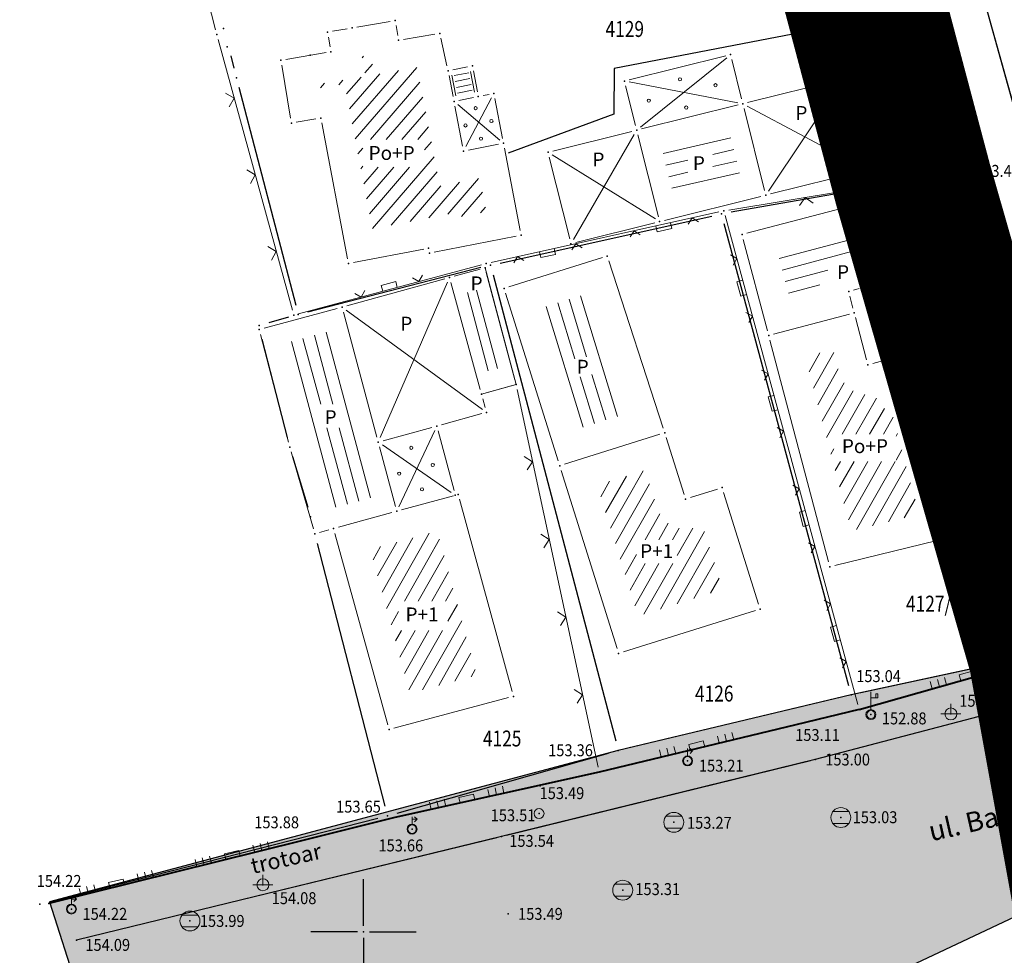
# Model space of a CAD drawing. Units: metres. Extents: x 7527826 to 7528602, y 4826920 to 4827515.
# Drawn here: x 7527983 to 7528032, y 4826949 to 4826996 of the extents above; entities that cross this region are included whole.
import ezdxf
from ezdxf.enums import TextEntityAlignment as Align

# ---------------------------------------------------------------- set-up
doc = ezdxf.new("R2010")
doc.units = ezdxf.units.M
doc.header["$MEASUREMENT"] = 0
for name, pattern in [('00_KTP Bivolje 1-PODLOGA$0$CRTICE', [3, 2, -1]), ('DASHED', [0.75, 0.5, -0.25]), ('DASHED2', [0.375, 0.25, -0.125])]:
    doc.linetypes.add(name, pattern=pattern)
doc.layers.get('0').update_dxf_attribs({"lineweight": 5})
for name, color, linetype in [('00_KTP Bivolje 1-PODLOGA$0$101_Parcele_granice', 7, 'Continuous'), ('00_KTP Bivolje 1-PODLOGA$0$115_Katastarske_tacke', 7, 'Continuous'), ('00_KTP Bivolje 1-PODLOGA$0$116_Katastarske_tacke_objekti', 7, 'Continuous'), ('00_KTP Bivolje 1-PODLOGA$0$120_Detaljne_tacke', 7, 'Continuous'), ('00_KTP Bivolje 1-PODLOGA$0$130_Detaljne_konstruisane_tacke', 7, 'Continuous'), ('00_KTP Bivolje 1-PODLOGA$0$Opis Lista', 7, 'Continuous'), ('215_S_primarne', 223, 'Continuous')]:
    doc.layers.add(name, color=color, linetype=linetype)
for name, color, linetype, lineweight in [('00_KTP Bivolje 1-PODLOGA$0$102_Broj_parcele', 7, 'Continuous', 13), ('00_KTP Bivolje 1-PODLOGA$0$104_Objekti_granice', 250, 'Continuous', 13), ('00_KTP Bivolje 1-PODLOGA$0$106_Objekti_srafure', 251, 'Continuous', 5), ('00_KTP Bivolje 1-PODLOGA$0$107_Detalj_linije', 1, 'Continuous', 13), ('00_KTP Bivolje 1-PODLOGA$0$108_Topografski_znaci', 1, 'Continuous', 13), ('00_KTP Bivolje 1-PODLOGA$0$121_Detaljne_tacke_kote', 32, 'Continuous', 13), ('00_KTP Bivolje 1-PODLOGA$0$124_Geo_tekst', 250, 'Continuous', 13), ('00_KTP Bivolje 1-PODLOGA$0$128_Telekomunikacije', 6, 'Continuous', 30), ('101.granica celina', 1, 'DASHED', 30), ('216. ulica posojeca regulacija', 7, 'Continuous', 40), ('218. sobracajnica -kolovoz', 165, 'Continuous', 30)]:
    doc.layers.add(name, color=color, linetype=linetype, lineweight=lineweight)
doc.layers.add('100.granica plana-ofsetovana', color=7, linetype='DASHED2', lineweight=30, true_color=0x9f8b7a)
doc.styles.add('00_KTP Bivolje 1-PODLOGA$0$kote', font='geodet__.shx')
doc.styles.add('00_KTP Bivolje 1-PODLOGA$0$MAPSOFT18', font='MAPC104.SHX')
doc.styles.add('00_KTP Bivolje 1-PODLOGA$0$oznake', font='yusimc.shx')
doc.styles.add('00_KTP Bivolje 1-PODLOGA$0$Standard', font='txt')
doc.styles.add('00_KTP Bivolje 1-PODLOGA$0$STYLE1', font='txt')
pattern_1 = [(60.38206800208183, (0, 0), (-0.5216041780496987, 0.2965283821847385), [])]

# ---------------------------------------------------------------- blocks, each defined once
blk = doc.blocks.new('00_KTP Bivolje 1-PODLOGA$0$T1')
at = {"linetype": 'Continuous'}
blk.add_point((0, 0), dxfattribs=at)
at = {"style": '00_KTP Bivolje 1-PODLOGA$0$Standard'}
blk.add_attdef('OZN-TAC', (0, 0), '', height=2, dxfattribs=at)
blk = doc.blocks.new('00_KTP Bivolje 1-PODLOGA$0$L18')
at = {"linetype": 'Continuous'}
for p, q in [((-0.9375, 0.1875), (-0.9375, 0)), ((-0.75, 0), (-0.75, 0.1875)), ((-0.5625, 0.1875), (-0.5625, 0)), ((-0.1875, 0.1500000000000004), (0.1875, 0.1500000000000004)), ((-0.1875, 0), (-0.1875, 0.1500000000000004)), ((0.1875, 0.1500000000000004), (0.1875, 0)), ((0.5625, 0.1875), (0.5625, 0)), ((0.75, 0), (0.75, 0.1875)), ((0.9375, 0.1875), (0.9375, 0))]:
    blk.add_line(p, q, dxfattribs=at)
blk = doc.blocks.new('00_KTP Bivolje 1-PODLOGA$0$T388')
at = {"linetype": 'Continuous'}
for p, q in [((-0.7999999999999972, 0.6000000000000014), (0.7999999999999972, 0.6000000000000014)), ((0.7999999999999972, -0.6000000000000014), (-0.7999999999999972, -0.6000000000000014))]:
    blk.add_line(p, q, dxfattribs=at)
blk.add_circle((0, 0), 1, dxfattribs=at)
blk = doc.blocks.new('00_KTP Bivolje 1-PODLOGA$0$T463')
at = {"linetype": 'Continuous'}
for p, q in [((0, 1), (0, 0)), ((-1, 0), (1, 0))]:
    blk.add_line(p, q, dxfattribs=at)
blk.add_circle((0, 0), 0.6, dxfattribs=at)
blk = doc.blocks.new('00_KTP Bivolje 1-PODLOGA$0$T627')
at = {"linetype": 'Continuous'}
blk.add_circle((0, 0), 0.5, dxfattribs=at)
blk = doc.blocks.new('00_KTP Bivolje 1-PODLOGA$0$T514')
at = {"linetype": 'Continuous'}
for p, q in [((0, 0.5), (0, 2.299999999999997)), ((0.5, 2.099999999999994), (0.5, 1.700000000000003)), ((0.7000000000000028, 2.099999999999994), (0.5, 2.099999999999994)), ((0.7000000000000028, 1.700000000000003), (0.7000000000000028, 2.099999999999994)), ((0, 1.700000000000003), (0.7000000000000028, 1.700000000000003))]:
    blk.add_line(p, q, dxfattribs=at)
for radius in [0.5, 0.4]:
    blk.add_circle((0, 0), radius, dxfattribs=at)
blk = doc.blocks.new('00_KTP Bivolje 1-PODLOGA$0$T457')
at = {"linetype": 'Continuous'}
for p, q in [((0, 0.5), (0, 1.25)), ((0, 1), (0.5, 1)), ((0.5, 1), (0.25, 1.25)), ((0.5, 1), (0.25, 0.75))]:
    blk.add_line(p, q, dxfattribs=at)
for radius in [0.5, 0.4298801543156193]:
    blk.add_circle((0, 0), radius, dxfattribs=at)
blk = doc.blocks.new('00_KTP Bivolje 1-PODLOGA$0$L22')
at = {"linetype": 'Continuous'}
for p, q in [((-0.8808063025982538, 0.1312499439999995), (-0.7495563585982543, 0)), ((-0.7495563585982543, 0), (-0.618306414598254, 0.1312499439999995)), ((-0.1870565985982546, 0.1499999360000004), (0.1879432414017463, 0.1499999360000004)), ((-0.1870565985982546, 0), (-0.1870565985982546, 0.1499999360000004)), ((0.1879432414017463, 0.1499999360000004), (0.1879432414017463, 0)), ((0.6191930574017457, 0.1312499439999995), (0.750443001401746, 0)), ((0.750443001401746, 0), (0.8816929454017455, 0.1312499439999995))]:
    blk.add_line(p, q, dxfattribs=at)
blk = doc.blocks.new('00_KTP Bivolje 1-PODLOGA$0$L12')
at = {"linetype": 'Continuous'}
for p, q in [((-0.1749999999999998, 0.1749999999999998), (0, 0)), ((0, 0), (0.1749999999999998, 0.1749999999999998))]:
    blk.add_line(p, q, dxfattribs=at)
blk = doc.blocks.new('00_KTP Bivolje 1-PODLOGA$0$KRSTIC')
at = {"layer": '00_KTP Bivolje 1-PODLOGA$0$Opis Lista'}
for p, q in [((-1.230620938486027e-10, 0.6), (-1.087048495662657e-09, 5.3)), ((0.6, 1.230620938486027e-10), (5.3, 1.087048495662657e-09)), ((-0.6, -1.230620938486027e-10), (-5.3, -1.087048495662657e-09)), ((1.230620938486027e-10, -0.6), (1.087048495662657e-09, -5.3))]:
    blk.add_line(p, q, dxfattribs=at)
blk.add_point((0, 0), dxfattribs=at)
blk = doc.blocks.new('00_KTP Bivolje 1-PODLOGA')
at = {"layer": '00_KTP Bivolje 1-PODLOGA$0$106_Objekti_srafure'}
h = blk.add_hatch(dxfattribs=at)
h.set_pattern_fill('LINE', color=256, scale=6, angle=49.21722222222222, style=0)
h.set_pattern_definition([(49.21722222222222, (0, 0), (-0.4543148577270743, 0.3919158201048132), [])])
h.paths.add_polyline_path([(7528003.087288652, 4826991.495174428), (7528003.850294393, 4826987.521186776), (7528005.860613935, 4826987.911248775), (7528006.183928135, 4826986.229288389), (7528005.692255378, 4826986.134572209), (7528005.692269979, 4826986.134496416), (7528004.546679066, 4826985.914069356), (7528004.507092072, 4826986.151591319), (7528001.034099767, 4826985.488017106), (7528001.034100904, 4826985.488011154), (7528000.443500773, 4826985.375239082), (7527999.059459175, 4826992.663861033), (7527997.610931319, 4826992.419177272), (7527997.59437215, 4826992.517907409), (7527997.577194867, 4826992.620499209), (7528000.104269207, 4826993.033578652), (7527999.932475005, 4826994.034027221), (7528000.375199593, 4826994.109514824), (7528000.544848685, 4826993.121558331), (7528002.686459864, 4826993.483666502), (7528002.791606078, 4826993.013012025)])
h.paths.add_polyline_path([(7527999.98026677, 4826988.469815102), (7527999.98026677, 4826989.860210672), (7528003.082028084, 4826989.860210671), (7528003.082028084, 4826988.469815102)])
h = blk.add_hatch(dxfattribs=at)
h.set_pattern_fill('LINE', color=256, scale=6, angle=13, style=0)
h.set_pattern_definition([(13, (0, 0), (-0.134970632606319, 0.5846220388711413), [])])
h.paths.add_polyline_path([(7528018.362179437, 4826990.448176626), (7528019.027107999, 4826987.78846238), (7528015.627820564, 4826986.941823375), (7528014.962892001, 4826989.601537621)])
h.paths.add_polyline_path([(7528016.32580057, 4826987.998754049), (7528016.325800571, 4826989.257517699), (7528017.585255299, 4826989.2575177), (7528017.5852553, 4826987.998754049)])
h = blk.add_hatch(dxfattribs=at)
h.set_pattern_fill('LINE', color=256, scale=6, angle=15, style=0)
h.set_pattern_definition([(15, (0, 0), (-0.1552914270615125, 0.5795554957734411), [])])
edge = h.paths.add_edge_path()
edge.add_line((7528022.920002192, 4826982.222564648), (7528021.457328272, 4826981.834785981))
edge.add_line((7528021.457328272, 4826981.834785981), (7528020.883136154, 4826984.011574009))
edge.add_line((7528020.883136154, 4826984.011574009), (7528024.365483515, 4826984.928555761))
edge.add_line((7528024.365483515, 4826984.928555761), (7528024.655652453, 4826983.839053521))
edge.add_line((7528024.655652453, 4826983.839053521), (7528024.025323891, 4826983.667145732))
edge.add_arc((7528024.42, 4826982.22), 1.500000000294967, 105.2551187061778, 179.9020376083704)
h = blk.add_hatch(dxfattribs=at)
h.set_pattern_fill('LINE', color=256, scale=6, angle=105, style=0)
h.set_pattern_definition([(105, (0.05064625851809978, 0.05061815399676561), (-0.5795554957734411, -0.1552914270615125), [])])
h.paths.add_polyline_path([(7528006.452221968, 4826978.265507095), (7528006.750385594, 4826978.347526216), (7528005.704072399, 4826982.293887933), (7528005.369559476, 4826982.20130369)])
h = blk.add_hatch(dxfattribs=at)
h.set_pattern_fill('LINE', color=256, scale=6, angle=105, style=0)
h.set_pattern_definition([(105, (-0.4070493308827281, -0.080081757158041), (-0.5795554957734411, -0.1552914270615125), [])])
h.paths.add_polyline_path([(7528005.993299747, 4826978.139266356), (7528006.291504712, 4826978.221296849), (7528005.245383346, 4826982.166935052), (7528004.910835786, 4826982.074341221)])
h = blk.add_hatch(dxfattribs=at)
h.set_pattern_fill('LINE', color=256, scale=6, angle=107, style=0)
h.set_pattern_definition([(107, (0, 0), (-0.5737828535778214, -0.175423022833642), [])])
h.paths.add_polyline_path([(7528010.861707142, 4826975.331028856), (7528008.960319934, 4826981.388305244), (7528011.302608926, 4826982.123937432), (7528013.265226654, 4826976.086680824)])
h.paths.add_polyline_path([(7528010.637207394, 4826977.92666331), (7528010.637207394, 4826978.928093531), (7528011.499604259, 4826978.928093531), (7528011.49960426, 4826977.926663311)])
h = blk.add_hatch(dxfattribs=at)
h.set_pattern_fill('LINE', color=256, scale=6, angle=105, style=0)
h.set_pattern_definition([(105, (0, 0), (-0.5795554957734411, -0.1552914270615125), [])])
h.paths.add_polyline_path([(7527998.223120732, 4826980.194701782), (7528000.456537158, 4826971.862028136), (7527998.269303123, 4826971.263633919), (7527997.263507108, 4826974.658195469), (7527995.977961509, 4826979.591685397)])
h.paths.add_polyline_path([(7527997.851248715, 4826975.350662651), (7527997.851248716, 4826976.541140522), (7527998.954300916, 4826976.541140522), (7527998.954300916, 4826975.350662651)])
h = blk.add_hatch(dxfattribs=at)
h.set_pattern_fill('LINE', color=256, scale=6, angle=60.38206800208183, style=0)
h.set_pattern_definition(pattern_1)
edge = h.paths.add_edge_path()
edge.add_line((7528024.543696833, 4826970.174968273), (7528022.223920786, 4826978.934382373))
edge.add_line((7528022.223920786, 4826978.934382373), (7528023.623469868, 4826979.305425618))
edge.add_line((7528023.623469868, 4826979.305425618), (7528023.929820955, 4826978.146619333))
edge.add_arc((7528025.38, 4826978.53), 1.499999999755006, 194.8083770469487, 283.4783805250273)
edge.add_arc((7528027.17, 4826977.49), 1.500000000554812, 196.2079652827424, 247.3882117315231)
edge.add_line((7528026.59327211, 4826976.105303303), (7528027.150572204, 4826974.013788832))
edge.add_line((7528027.150572204, 4826974.013788832), (7528027.954748093, 4826971.004829085))
edge.add_line((7528027.954748093, 4826971.004829085), (7528024.543696833, 4826970.174968273))
h.paths.add_polyline_path([(7528026.797880718, 4826975.034051497), (7528026.797880718, 4826973.65514799), (7528023.671636032, 4826973.655147989), (7528023.671636032, 4826975.034051497)])
h = blk.add_hatch(dxfattribs=at)
h.set_pattern_fill('LINE', color=256, scale=6, angle=60.38206800208183, style=0)
h.set_pattern_definition(pattern_1)
edge = h.paths.add_edge_path()
edge.add_line((7528017.066934303, 4826970.467363618), (7528018.081020323, 4826967.223350229))
edge.add_line((7528018.081020323, 4826967.223350229), (7528013.822639959, 4826965.889615929))
edge.add_line((7528013.822639959, 4826965.889615929), (7528011.759740397, 4826972.468592909))
edge.add_line((7528011.759740397, 4826972.468592909), (7528014.178905026, 4826973.229163607))
edge.add_line((7528014.178905026, 4826973.229163607), (7528014.779044442, 4826971.320148702))
edge.add_arc((7528016.210000001, 4826971.769999999), 1.499999999667012, 197.4516489142717, 287.4957578473148)
edge.add_line((7528016.660952779, 4826970.339391181), (7528017.066934303, 4826970.467363618))
h.paths.add_polyline_path([(7528013.739649478, 4826968.532768306), (7528013.73964948, 4826969.727877852), (7528015.792380184, 4826969.727877852), (7528015.792380184, 4826968.532768307)])
h = blk.add_hatch(dxfattribs=at)
h.set_pattern_fill('LINE', color=256, scale=6, angle=60.38206800208183, style=0)
h.set_pattern_definition(pattern_1)
h.paths.add_polyline_path([(7528000.34586579, 4826969.239877366), (7528002.075830927, 4826969.713169714), (7528002.07784351, 4826969.713721831), (7528003.719601786, 4826970.165338186), (7528005.704767514, 4826962.910200131), (7528002.340321477, 4826962.01265622)])
h.paths.add_polyline_path([(7528004.245954447, 4826966.644646131), (7528004.245954447, 4826965.167292207), (7528001.771274859, 4826965.167292207), (7528001.771274859, 4826966.644646131)])
at = {"layer": '00_KTP Bivolje 1-PODLOGA$0$101_Parcele_granice', "linetype": 'Continuous'}
for p, q in [((7528029.452000001, 4826988.613, 150.6), (7528022.477999999, 4827014.887, 2.72)), ((7527993.326, 4826994.066000001), (7527993.484, 4826993.454)), ((7527993.736, 4826992.486, 6.249), (7527996.594, 4826981.534, 147.711)), ((7528029.087, 4826988.044, 153.329), (7528018.503, 4826986.206, 153.531)), ((7528035.112000001, 4826968.851, 3.729), (7528029.717999999, 4826987.649, 149.591)), ((7528006.887999999, 4826983.648, 153.894), (7528017.522000001, 4826986.012, 153.556)), ((7528018.14, 4826985.637, 153.526), (7528024.41, 4826962.403, 152.874)), ((7528005.916, 4826983.415, 153.913), (7527997.204, 4826981.175, 153.958)), ((7528006.527000001, 4826983.056, 153.907), (7528012.693, 4826959.603999999, 153.763)), ((7527996.239, 4826980.915, 153.96), (7527995.241, 4826980.635, 153.96)), ((7528032.891, 4826963.723999999, 8.451), (7528025.029, 4826962.026000001, 144.409)), ((7528024.054, 4826961.804, 152.897), (7528013.306, 4826959.236, 153.723)), ((7528001.701, 4826955.976, 153.76), (7528012.339, 4826958.984, 153.76)), ((7527984.215, 4826951.513, 154.149), (7528000.735, 4826955.717, 153.771))]:
    blk.add_line(p, q, dxfattribs=at)
for points in [[(7527994.886, 4826979.816000001), (7527996.174, 4826974.874)], [(7527996.442000001, 4826973.911), (7527997.198, 4826971.359)], [(7528001.095, 4826956.324), (7527997.685, 4826969.546)]]:
    blk.add_lwpolyline(points, dxfattribs=at)
at = {"layer": '00_KTP Bivolje 1-PODLOGA$0$104_Objekti_granice'}
for p, q in [((7528001.353556708, 4826995.797979715), (7527999.676443291, 4826995.512020284)), ((7527999.183565893, 4826995.427925884), (7527998.446434107, 4826995.302074116)), ((7528001.727689968, 4826995.096393712), (7528001.642310031, 4826995.593606288)), ((7528003.593498753, 4826995.158321045, 154.09), (7528002.016501246, 4826994.891678954)), ((7527998.242310031, 4826995.013606288), (7527998.327689969, 4826994.516393712)), ((7528004.205492592, 4826993.563985538), (7528003.894507407, 4826994.956014463, 154.09)), ((7527998.123401519, 4826994.228900253), (7527996.096598481, 4826993.891099746)), ((7528018.229326317, 4826994.071918725), (7528013.37450427, 4826992.862758927)), ((7528019.029366094, 4826991.902535625), (7528018.5325492, 4826993.889803201)), ((7527995.891352776, 4826993.603443824), (7527996.338647223, 4826990.936556176)), ((7528004.51219729, 4826992.025387247), (7528004.30780271, 4826993.074612753)), ((7528023.937436368, 4826992.869478229), (7528019.332563631, 4826991.72052177)), ((7528025.269366094, 4826988.572535625), (7528024.240633906, 4826992.687464375)), ((7528013.1925492, 4826992.559803202), (7528013.689366094, 4826990.572535625)), ((7528004.805298613, 4826991.828255465), (7528005.534701386, 4826991.971744535)), ((7528006.025611812, 4826992.066635154), (7528006.324388188, 4826992.123364845, 155.39)), ((7528006.617138998, 4826991.92448439, 155.39), (7528007.002861002, 4826989.91551561)), ((7528004.992861003, 4826989.52551561), (7528004.607138997, 4826991.53448439)), ((7528013.992588976, 4826990.390420101), (7528018.847411023, 4826991.5995799)), ((7528019.150633906, 4826991.417464375), (7528020.179366094, 4826987.302535624)), ((7527996.626507857, 4826990.731639842), (7527997.613492143, 4826990.898360159)), ((7527997.906639254, 4826990.694388966), (7527999.203360747, 4826983.865611034)), ((7528013.507400516, 4826990.269622101), (7528009.532599484, 4826989.280377898)), ((7528014.839366094, 4826985.972535625), (7528013.810633906, 4826990.087464375)), ((7528006.804577108, 4826989.622380633), (7528005.285422892, 4826989.327619367)), ((7528007.892807819, 4826985.285505394, 153.89), (7528007.097192181, 4826989.424494606)), ((7528009.350633906, 4826988.977464375), (7528010.379366094, 4826984.862535625)), ((7528020.482563632, 4826987.12052177), (7528025.087436369, 4826988.26947823)), ((7528019.997411024, 4826986.999579899), (7528015.142588977, 4826985.790420101)), ((7528019.291758814, 4826985.143660628), (7528025.188241186, 4826986.696339372)), ((7528025.494255676, 4826986.518398658), (7528026.615744323, 4826982.301601341)), ((7528010.682599484, 4826984.680377899), (7528014.657400517, 4826985.669622102)), ((7528003.56548644, 4826984.197290678), (7528007.694513561, 4826984.992709323, 153.89)), ((7528020.326236149, 4826980.24173161, 153.44), (7528019.11376385, 4826984.83826839)), ((7527999.495557935, 4826983.666918018), (7528003.034442065, 4826984.343081982)), ((7528007.318513447, 4826982.444908848), (7528012.031486552, 4826983.925091152)), ((7528012.347289659, 4826983.76224738), (7528015.082710341, 4826975.34775262, 153.46)), ((7528004.571799418, 4826982.981499421), (7528005.879058215, 4826983.343313748)), ((7528006.12, 4826983.41), (7528007.679199433, 4826977.529193953)), ((7528004.089915847, 4826982.848126917), (7527999.170941785, 4826981.486686252, 1000.2)), ((7528006.184069731, 4826983.168349282), (7528007.615129702, 4826977.770844671)), ((7528005.877358379, 4826977.292828104), (7528004.397164884, 4826982.673766808)), ((7528024.948809045, 4826982.364220648), (7528024.661190955, 4826982.285779351)), ((7528009.805126795, 4826973.688524638), (7528007.154873205, 4826982.131475362)), ((7528024.480633906, 4826981.977464375), (7528024.629366094, 4826981.382535624)), ((7528025.315372654, 4826981.961502186), (7528025.254627346, 4826982.188497813)), ((7528026.438135244, 4826981.996743063), (7528025.621864756, 4826981.783256936)), ((7527995.001443028, 4826980.364848007, 1000.1), (7527998.688556971, 4826981.355151992, 1000.2)), ((7527998.994723234, 4826981.178523494, 1000.2), (7528000.683262181, 4826974.87873819)), ((7528020.631651756, 4826980.064065814, 153.44), (7528024.448348244, 4826981.075934186)), ((7528024.753896778, 4826980.898303492), (7528025.316103222, 4826978.771696508)), ((7527996.236961182, 4826974.631921696), (7527994.823038817, 4826980.058078303, 1000.1)), ((7528023.405998303, 4826968.611668746, 153.41), (7528020.454001697, 4826979.758331254, 153.44)), ((7528025.621813005, 4826978.593454476), (7528026.548186995, 4826978.836545524)), ((7528026.855054761, 4826978.658612598), (7528027.104945239, 4826977.731387403)), ((7528007.679199433, 4826977.529193953), (7528005.94366563, 4826977.051781742)), ((7528007.438153071, 4826977.462886701), (7528006.184711992, 4826977.118088993)), ((7528027.416365029, 4826977.532476729), (7528027.503634971, 4826977.547523271)), ((7528027.814474386, 4826977.348456932), (7528029.735525614, 4826970.151543068, 153.24)), ((7528006.129325935, 4826976.376851929), (7528006.009972882, 4826976.81073538)), ((7528003.934403961, 4826975.513784584, 153.96), (7528005.954586824, 4826976.069498316)), ((7528000.989031778, 4826974.703568935), (7528003.452311237, 4826975.381170081, 153.96)), ((7528003.758080834, 4826975.206000826, 153.96), (7528004.560648948, 4826972.211692154, 153.96)), ((7528014.921508955, 4826975.035019862, 153.46), (7528010.118491045, 4826973.524980139)), ((7528016.135024783, 4826972.008492593), (7528015.234975217, 4826974.871507407, 153.46)), ((7528000.812708651, 4826974.395785178), (7528001.615276765, 4826971.401476506)), ((7527997.49059249, 4826970.270172017), (7527996.369407509, 4826974.149827983)), ((7528009.95479893, 4826973.211452059), (7528012.765201069, 4826964.248547941, 153.96)), ((7528001.921046361, 4826971.226307251), (7528004.528953638, 4826971.943692748, 153.96)), ((7528017.811565197, 4826972.274841203), (7528016.448434803, 4826971.845158796)), ((7528019.885409015, 4826966.478613045, 153.41), (7528018.124590985, 4826972.111386955)), ((7528004.835980154, 4826971.768863899, 153.96), (7528007.484019846, 4826962.091136101, 153.66)), ((7527998.741138381, 4826970.355971822), (7528001.438861619, 4826971.094028179)), ((7527998.25904722, 4826970.223353487), (7527997.80095278, 4826970.096646514)), ((7528001.223494836, 4826960.420991831, 153.78), (7527998.566505164, 4826970.049008168)), ((7528029.557085481, 4826969.850902313, 153.24), (7528023.712914518, 4826968.429097687, 153.41)), ((7528013.078572248, 4826964.084721364, 153.96), (7528019.721427752, 4826966.165278636, 153.41)), ((7528007.30844767, 4826961.785560321, 153.66), (7528001.53155233, 4826960.244439678, 153.78))]:
    blk.add_line(p, q, dxfattribs=at)
at = {"layer": '00_KTP Bivolje 1-PODLOGA$0$106_Objekti_srafure'}
for p, q in [((7528013.944717207, 4826990.486796713), (7528018.277198086, 4826993.975542112)), ((7528013.377443207, 4826992.755263955), (7528018.844472086, 4826991.707074871)), ((7528024.040672792, 4826992.722423678), (7528020.379327208, 4826987.267576321)), ((7528006.45302807, 4826991.949053021, 155.39), (7528005.156971931, 4826989.500946979)), ((7528006.859269696, 4826989.831622868), (7528004.750730303, 4826991.618377132)), ((7528019.310558875, 4826991.542297908), (7528025.109441125, 4826988.447702092)), ((7528010.5653785, 4826984.836287382), (7528013.6246215, 4826990.113712618)), ((7528014.687724535, 4826985.862057286), (7528009.502275465, 4826989.087942714)), ((7528000.847292368, 4826974.866691694), (7528004.23155068, 4826982.68538316)), ((7527999.132182729, 4826981.272955299, 1000.2), (7528005.993450456, 4826976.282850268)), ((7528003.587093265, 4826975.221185726, 153.96), (7528001.786264334, 4826971.386291606)), ((7528000.953962594, 4826974.495581049), (7528004.419395004, 4826972.111896283, 153.96))]:
    blk.add_line(p, q, dxfattribs=at)
at = {"layer": '00_KTP Bivolje 1-PODLOGA$0$107_Detalj_linije'}
for p, q in [((7528022.547656215, 4827015.043713165, 153.8249), (7528030.206343785, 4826988.520986835, 153.4343)), ((7528026.880429518, 4827012.505481338, 153.3936), (7528034.220970481, 4826986.172218662, 153.1208)), ((7527992.560574546, 4826995.381937134), (7527989.724365735, 4827006.476088535)), ((7527996.433061865, 4826981.271317067), (7527992.68873202, 4826994.8986611)), ((7528004.505372648, 4826993.36787759), (7528005.244627352, 4826993.51212241)), ((7528005.536264764, 4826993.314318149), (7528005.733735236, 4826992.26568185)), ((7528018.378090869, 4826986.313758653), (7528030.029048297, 4826988.240020874, 153.4343)), ((7528030.34345203, 4826988.040155734, 153.4343), (7528036.63174797, 4826965.705144266, 152.7939)), ((7528006.422857507, 4826983.668939324), (7528017.887401819, 4826986.218704545)), ((7528018.196951186, 4826986.031715822), (7528024.875987979, 4826961.434563705, 153.0354)), ((7528005.937281363, 4826983.550173963), (7527996.740837323, 4826981.094741677)), ((7528007.731638931, 4826977.284755619, 1.948243353233951), (7528011.807020943, 4826958.288014176, 153.3577)), ((7528025.182115139, 4826961.261155393, 153.0354), (7528035.65908486, 4826964.215744607, 152.7349)), ((7528022.978214583, 4826958.735348461, 153.0029), (7528035.857785417, 4826962.114751539, 152.6308)), ((7528012.104530015, 4826958.102204775, 153.3577), (7528021.507669984, 4826960.353295225, 153.1092)), ((7528007.196481799, 4826954.854440575, 153.5381), (7528022.493618201, 4826958.612259425, 153.0029)), ((7528001.830608857, 4826955.808797984, 153.6487), (7528008.648191144, 4826957.302302016, 153.4903)), ((7527985.819108894, 4826949.650920803, 154.0914), (7528006.710791106, 4826954.735679197, 153.5381)), ((7527984.416869974, 4826951.48579396, 154.2209), (7527996.646130026, 4826954.51420604, 153.8837))]:
    blk.add_line(p, q, dxfattribs=at)
at = {"layer": '00_KTP Bivolje 1-PODLOGA$0$107_Detalj_linije', "linetype": '00_KTP Bivolje 1-PODLOGA$0$CRTICE'}
for p, q in [((7528021.993617221, 4826960.470996194, 153.1092), (7528024.698682779, 4826961.133803807, 153.0354)), ((7528009.135942937, 4826957.412252088, 153.4903), (7528011.617857063, 4826957.987547912, 153.3577)), ((7527997.131255262, 4826954.635254459, 153.8837), (7528001.343944739, 4826955.694345542, 153.6487))]:
    blk.add_line(p, q, dxfattribs=at)
at = {"layer": '00_KTP Bivolje 1-PODLOGA$0$108_Topografski_znaci'}
for p, q in [((7528004.562825756, 4826993.073430412), (7528005.30208046, 4826993.217675232)), ((7528005.388855654, 4826993.286559291), (7528005.586326126, 4826992.237922992)), ((7528004.659429638, 4826992.054068874), (7528004.455035058, 4826993.10329438)), ((7528004.620278864, 4826992.778983233), (7528005.359533568, 4826992.923228054)), ((7528004.677731972, 4826992.484536055), (7528005.416986676, 4826992.628780876)), ((7528004.73518508, 4826992.190088877), (7528005.474439784, 4826992.334333698))]:
    blk.add_line(p, q, dxfattribs=at)
for centre in [(7528015.924804928, 4826992.890353198), (7528017.71254775, 4826992.589922511), (7528014.358549805, 4826991.815130248), (7528005.645836063, 4826991.43489538), (7528016.241217675, 4826991.467264416), (7528006.442503672, 4826990.790754401), (7528005.135610878, 4826990.567094817), (7528005.914374561, 4826989.905059287), (7528002.410463854, 4826974.350294914), (7528003.491388889, 4826973.48820999), (7528001.799031757, 4826973.051712243), (7528002.950924333, 4826972.260561217)]:
    blk.add_circle(centre, 0.08, dxfattribs=at)
at = {"layer": '00_KTP Bivolje 1-PODLOGA$0$120_Detaljne_tacke'}
for p in [(7528030.2757, 4826988.2808, 153.4343), (7528024.9415, 4826961.1933, 153.0354), (7528025.530545239, 4826960.931571493, 152.8845), (7528025.530545239, 4826960.931571493, 152.8845), (7528029.555691543, 4826960.965063154, 152.9029), (7528021.7508, 4826960.4115, 153.1092), (7528016.312028233, 4826958.603128605, 153.2132), (7528016.312028233, 4826958.603128605, 153.2132), (7528022.7364, 4826958.6719, 153.0029), (7528011.8614, 4826958.044, 153.3577), (7528008.8924, 4826957.3558, 153.4903), (7528001.5864, 4826955.7553, 153.6487), (7528008.8373, 4826955.9549, 153.5138), (7528024.0198, 4826955.7529, 153.0327), (7528002.448592184, 4826955.170016656, 153.6649), (7528002.448592184, 4826955.170016656, 153.6649), (7528015.6174, 4826955.515, 153.2666), (7527996.8888, 4826954.5743, 153.8837), (7528006.9537, 4826954.7948, 153.5381), (7527994.947197804, 4826952.369533693, 154.0846), (7528013.0477, 4826952.0983, 153.3142), (7527984.1742, 4826951.4257, 154.2209), (7527985.31134186, 4826951.149703567, 154.2163), (7527985.31134186, 4826951.149703567, 154.2163), (7528007.2823, 4826950.9078, 153.4859), (7527991.2744, 4826950.5503, 153.988), (7527985.5762, 4826949.5918, 154.0914)]:
    blk.add_point(p, dxfattribs=at)
at = {"layer": '00_KTP Bivolje 1-PODLOGA$0$128_Telekomunikacije'}
blk.add_lwpolyline([(7528037.19, 4826969.23), (7528031.4, 4826988.03), (7528028.93, 4826996.57), (7528012.61, 4826993.43), (7528012.6, 4826991.14), (7528007.29, 4826989.18)], dxfattribs=at)
at = {"layer": '00_KTP Bivolje 1-PODLOGA$0$130_Detaljne_konstruisane_tacke'}
for p in [(7527992.62249536, 4826995.139726869), (7528018.471915293, 4826994.132338826), (7528013.131915294, 4826992.802338826), (7528018.131439165, 4826986.272979527), (7528006.178820161, 4826983.614664342), (7528004.330857633, 4826982.914813169), (7527996.499298525, 4826981.030251298), (7528007.679199433, 4826977.529193953), (7528005.94366563, 4826977.051781742), (7528006.195633186, 4826976.135805568), (7528003.693357599, 4826975.447477332, 153.96), (7528000.747985416, 4826974.637261684), (7528004.625372183, 4826971.970215648, 153.96)]:
    blk.add_point(p, dxfattribs=at)
at = {"layer": '00_KTP Bivolje 1-PODLOGA$0$108_Topografski_znaci'}
for name, p, xscale, yscale, zscale, rotation in [('00_KTP Bivolje 1-PODLOGA$0$L18', (7528028.873823757, 4826993.135623965, 153.8249), 1.999999999995, 1.999999999995, 1.999999999995, 106.1065723668641), ('00_KTP Bivolje 1-PODLOGA$0$L12', (7527993.501110383, 4826991.942041384), 2, 2, 2, 105.3637821517435), ('00_KTP Bivolje 1-PODLOGA$0$L12', (7527994.560896942, 4826988.084989083), 2, 2, 2, 105.3637821517435), ('00_KTP Bivolje 1-PODLOGA$0$L12', (7528026.176783212, 4826987.603122769), 2, 2, 2, 189.3878357492639), ('00_KTP Bivolje 1-PODLOGA$0$L18', (7528031.048526935, 4826985.535843556, 153.4343), 1.999999999995, 1.999999999995, 1.999999999995, 105.7242645634054), ('00_KTP Bivolje 1-PODLOGA$0$L12', (7528022.230355954, 4826986.950656757), 2, 2, 2, 189.3878357492639), ('00_KTP Bivolje 1-PODLOGA$0$L22', (7528015.083577816, 4826985.59512172), 1.999999999995, 1.999999999995, 1.999999999995, 192.538754728488), ('00_KTP Bivolje 1-PODLOGA$0$L12', (7527995.620683501, 4826984.227936783), 2, 2, 2, 105.3637821517435), ('00_KTP Bivolje 1-PODLOGA$0$L22', (7528009.226681509, 4826984.292522148), 1.999999999995, 1.999999999995, 1.999999999995, 192.538754728488), ('00_KTP Bivolje 1-PODLOGA$0$L22', (7528019.178036809, 4826982.41863312), 1.999999999995, 1.999999999995, 1.999999999995, 105.1916230908639), ('00_KTP Bivolje 1-PODLOGA$0$L22', (7528001.339059344, 4826982.32245782), 1.999999999995, 1.999999999995, 1.999999999995, 14.94914006508387), ('00_KTP Bivolje 1-PODLOGA$0$L18', (7528032.674575645, 4826979.760381185, 153.4343), 1.999999999995, 1.999999999995, 1.999999999995, 105.7242645634054), ('00_KTP Bivolje 1-PODLOGA$0$L22', (7528020.750325325, 4826976.628304215), 1.999999999995, 1.999999999995, 1.999999999995, 105.1916230908639), ('00_KTP Bivolje 1-PODLOGA$0$L12', (7528008.51078198, 4826973.652904909, 1.948243353233951), 2, 2, 2, 102.1081703838852), ('00_KTP Bivolje 1-PODLOGA$0$L22', (7528022.32261384, 4826970.837975311), 1.999999999995, 1.999999999995, 1.999999999995, 105.1916230908639), ('00_KTP Bivolje 1-PODLOGA$0$L12', (7528009.349813951, 4826969.741891569, 1.948243353233951), 2, 2, 2, 102.1081703838852), ('00_KTP Bivolje 1-PODLOGA$0$L22', (7528023.894902356, 4826965.047646406), 1.999999999995, 1.999999999995, 1.999999999995, 105.1916230908639), ('00_KTP Bivolje 1-PODLOGA$0$L12', (7528010.188845922, 4826965.830878228, 1.948243353233951), 2, 2, 2, 102.1081703838852), ('00_KTP Bivolje 1-PODLOGA$0$L18', (7528030.4206, 4826962.73845, 153.0354), 1.999999999995, 1.999999999995, 1.999999999995, 15.74887618209186), ('00_KTP Bivolje 1-PODLOGA$0$L12', (7528011.027877893, 4826961.919864886, 1.948243353233951), 2, 2, 2, 102.1081703838852), ('00_KTP Bivolje 1-PODLOGA$0$L18', (7528016.8061, 4826959.22775, 153.3577), 2.000000000125805, 2, 1.999999999995, 13.46310118570523), ('00_KTP Bivolje 1-PODLOGA$0$L18', (7528005.2394, 4826956.55555, 153.6487), 2.000000000083542, 2, 1.999999999995, 12.3563932874397), ('00_KTP Bivolje 1-PODLOGA$0$L18', (7527993.443539677, 4826953.721127532, 154.2209), 1.999999999694972, 2, 1.999999999995, 13.90872405307808), ('00_KTP Bivolje 1-PODLOGA$0$L18', (7527987.619460323, 4826952.278872467, 154.2209), 1.999999999694972, 2, 1.999999999995, 13.90872405307808)]:
    blk.add_blockref(name, p, dxfattribs=dict(at, xscale=xscale, yscale=yscale, zscale=zscale, rotation=rotation))
at = {"layer": '00_KTP Bivolje 1-PODLOGA$0$108_Topografski_znaci', "xscale": 0.5, "yscale": 0.5, "zscale": 0.5}
for name, p in [('00_KTP Bivolje 1-PODLOGA$0$T514', (7528025.530545239, 4826960.931571493, 152.8845)), ('00_KTP Bivolje 1-PODLOGA$0$T514', (7528025.530545239, 4826960.931571493, 152.8845)), ('00_KTP Bivolje 1-PODLOGA$0$T463', (7528029.555691543, 4826960.965063154, 152.9029)), ('00_KTP Bivolje 1-PODLOGA$0$T457', (7528016.312028233, 4826958.603128605, 153.2132)), ('00_KTP Bivolje 1-PODLOGA$0$T457', (7528016.312028233, 4826958.603128605, 153.2132)), ('00_KTP Bivolje 1-PODLOGA$0$T627', (7528008.8373, 4826955.9549, 153.5138)), ('00_KTP Bivolje 1-PODLOGA$0$T388', (7528024.0198, 4826955.7529, 153.0327)), ('00_KTP Bivolje 1-PODLOGA$0$T457', (7528002.448592184, 4826955.170016656, 153.6649)), ('00_KTP Bivolje 1-PODLOGA$0$T457', (7528002.448592184, 4826955.170016656, 153.6649)), ('00_KTP Bivolje 1-PODLOGA$0$T388', (7528015.6174, 4826955.515, 153.2666)), ('00_KTP Bivolje 1-PODLOGA$0$T463', (7527994.947197804, 4826952.369533693, 154.0846)), ('00_KTP Bivolje 1-PODLOGA$0$T388', (7528013.0477, 4826952.0983, 153.3142)), ('00_KTP Bivolje 1-PODLOGA$0$T457', (7527985.31134186, 4826951.149703567, 154.2163)), ('00_KTP Bivolje 1-PODLOGA$0$T457', (7527985.31134186, 4826951.149703567, 154.2163)), ('00_KTP Bivolje 1-PODLOGA$0$T388', (7527991.2744, 4826950.5503, 153.988))]:
    blk.add_blockref(name, p, dxfattribs=at)
at = {"layer": '00_KTP Bivolje 1-PODLOGA$0$115_Katastarske_tacke'}
for p in [(7527992.96, 4826995.45), (7527993.15, 4826994.53, 999.85), (7527993.61, 4826992.97), (7528029.58, 4826988.13, 153.32), (7528018.01, 4826986.12, 153.54), (7528006.4, 4826983.54, 153.91), (7527996.72, 4826981.05, 153.96), (7527994.76, 4826980.5, 153.96), (7527996.3, 4826974.39), (7527997.34, 4826970.88), (7527997.56, 4826970.03), (7528024.54, 4826961.92, 152.86), (7528024.54, 4826961.92, 152.86), (7528012.82, 4826959.12, 153.76), (7528012.82, 4826959.12, 153.76), (7528001.22, 4826955.84, 153.76), (7528001.22, 4826955.84, 153.76), (7527983.73, 4826951.39, 154.16), (7527983.73, 4826951.39, 154.16)]:
    blk.add_blockref('00_KTP Bivolje 1-PODLOGA$0$T1', p, dxfattribs=at)
at = {"layer": '00_KTP Bivolje 1-PODLOGA$0$116_Katastarske_tacke_objekti'}
for p in [(7528001.6, 4826995.84), (7527998.2, 4826995.26), (7527999.43, 4826995.47), (7528003.84, 4826995.2, 154.09), (7528001.77, 4826994.85), (7527998.37, 4826994.27), (7527995.85, 4826993.85), (7527997.33, 4826994.1), (7528004.26, 4826993.32), (7528005.49, 4826993.56), (7528024.18, 4826992.93), (7528004.56, 4826991.78), (7528005.78, 4826992.02), (7528006.57, 4826992.17, 155.39), (7528019.09, 4826991.66), (7527997.86, 4826990.94), (7527996.38, 4826990.69), (7528013.75, 4826990.33), (7528005.04, 4826989.28), (7528007.05, 4826989.67), (7528009.29, 4826989.22), (7528025.33, 4826988.33), (7528020.24, 4826987.06), (7528025.43, 4826986.76), (7528014.9, 4826985.73), (7528007.94, 4826985.04, 153.89), (7528019.05, 4826985.08), (7528003.28, 4826984.39), (7528010.44, 4826984.62), (7528003.32, 4826984.15), (7528012.27, 4826984), (7527999.25, 4826983.62), (7528006.12, 4826983.41), (7528026.49, 4826982.78), (7528007.08, 4826982.37), (7528025.19, 4826982.43), (7528024.42, 4826982.22), (7528026.68, 4826982.06), (7527998.93, 4826981.42, 1000.2), (7528025.38, 4826981.72), (7528024.69, 4826981.14), (7527994.76, 4826980.3, 1000.1), (7528020.39, 4826980, 153.44), (7528026.79, 4826978.9), (7528025.38, 4826978.53), (7528027.17, 4826977.49), (7528027.75, 4826977.59), (7528015.16, 4826975.11, 153.46), (7528028.6, 4826974.4), (7528009.88, 4826973.45), (7528004.77, 4826972.01, 153.96), (7528018.05, 4826972.35), (7528016.21, 4826971.77), (7528001.68, 4826971.16), (7527998.5, 4826970.29), (7528029.8, 4826969.91, 153.24), (7528023.47, 4826968.37, 153.41), (7528019.96, 4826966.24, 153.41), (7528012.84, 4826964.01, 153.96), (7528007.55, 4826961.85, 153.66), (7528001.29, 4826960.18, 153.78)]:
    blk.add_blockref('00_KTP Bivolje 1-PODLOGA$0$T1', p, dxfattribs=at)
at = {"layer": '00_KTP Bivolje 1-PODLOGA$0$Opis Lista', "xscale": 0.5, "yscale": 0.5, "zscale": 0.5}
blk.add_blockref('00_KTP Bivolje 1-PODLOGA$0$KRSTIC', (7528000, 4826950), dxfattribs=at)
at = {"layer": '00_KTP Bivolje 1-PODLOGA$0$102_Broj_parcele', "linetype": 'Continuous', "style": '00_KTP Bivolje 1-PODLOGA$0$MAPSOFT18', "width": 0.8}
for s, p in [('4129', (7528013.15, 4826995.42)), ('4127/1', (7528028.68, 4826966.51)), ('4126', (7528017.65, 4826961.99)), ('4125', (7528006.981435363, 4826959.72938939))]:
    blk.add_text(s, height=0.8, dxfattribs=at).set_placement(p, align=Align.MIDDLE_CENTER)
at = {"layer": '00_KTP Bivolje 1-PODLOGA$0$121_Detaljne_tacke_kote', "style": '00_KTP Bivolje 1-PODLOGA$0$kote', "width": 0.9}
for s, p in [('153.43', (7528030.7757, 4826988.2808, 153.4343)), ('153.04', (7528024.79349278, 4826962.866867773, 153.0354)), ('152.90', (7528029.978406904, 4826961.626780259, 152.9029)), ('152.88', (7528026.0831, 4826960.7386, 152.8845)), ('152.88', (7528026.0831, 4826960.7386, 152.8845)), ('153.11', (7528021.722731529, 4826959.906735172, 153.1092)), ('153.36', (7528009.297338762, 4826959.136725469, 153.3577)), ('153.21', (7528016.8784, 4826958.3621, 153.2132)), ('153.21', (7528016.8784, 4826958.3621, 153.2132)), ('153.00', (7528023.2364, 4826958.6719, 153.0029)), ('153.49', (7528008.864533417, 4826956.980692721, 153.4903)), ('153.65', (7527998.629358408, 4826956.300770234, 153.6487)), ('153.51', (7528006.405748989, 4826955.867337934, 153.5138)), ('153.03', (7528024.615998999, 4826955.768923405, 153.0327)), ('153.88', (7527994.513310918, 4826955.512589335, 153.8837)), ('153.27', (7528016.281637275, 4826955.487641939, 153.2666)), ('153.66', (7528000.760143123, 4826954.349069615, 153.6649)), ('153.66', (7528000.760143123, 4826954.349069615, 153.6649)), ('153.54', (7528007.339133531, 4826954.579262828, 153.5381)), ('154.22', (7527983.568740491, 4826952.564392875, 154.2209)), ('153.31', (7528013.684565857, 4826952.153016121, 153.3142)), ('154.08', (7527995.389087146, 4826951.697392903, 154.0846)), ('154.22', (7527985.8713, 4826950.907, 154.2163)), ('154.22', (7527985.8713, 4826950.907, 154.2163)), ('153.49', (7528007.7823, 4826950.9078, 153.4859)), ('153.99', (7527991.7744, 4826950.5503, 153.988)), ('154.09', (7527986.014695434, 4826949.34591164, 154.0914))]:
    blk.add_text(s, height=0.6, dxfattribs=at).set_placement(p, align=Align.MIDDLE_LEFT)
at = {"layer": '00_KTP Bivolje 1-PODLOGA$0$124_Geo_tekst', "style": '00_KTP Bivolje 1-PODLOGA$0$STYLE1'}
for s, p in [('P', (7528021.733443403, 4826990.842518208)), ('Po+P', (7528000.261737188, 4826988.83257743)), ('P', (7528011.523872631, 4826988.504479398)), ('P', (7528016.577907807, 4826988.318256136)), ('P', (7528023.82866739, 4826982.837584292)), ('P', (7528005.39262202, 4826982.272986124)), ('P', (7528001.858300729, 4826980.246503339)), ('P', (7528010.731473102, 4826978.078375629)), ('P', (7527998.048486453, 4826975.54320704)), ('Po+P', (7528024.072123527, 4826974.085361342)), ('P+1', (7528013.922880942, 4826968.80416221)), ('P+1', (7528002.119791511, 4826965.620032541))]:
    blk.add_text(s, height=0.7, dxfattribs=at).set_placement(p)
at = {"layer": '00_KTP Bivolje 1-PODLOGA$0$124_Geo_tekst', "linetype": 'Continuous', "style": '00_KTP Bivolje 1-PODLOGA$0$oznake'}
blk.add_text('ul. Balkanska', height=1, rotation=12.80939803461546, dxfattribs=at).set_placement((7528028.565966724, 4826954.555450734))
at = {"layer": '00_KTP Bivolje 1-PODLOGA$0$124_Geo_tekst', "style": '00_KTP Bivolje 1-PODLOGA$0$oznake'}
blk.add_text('trotoar', height=0.8, rotation=12.54609725427822, dxfattribs=at).set_placement((7527994.433872895, 4826952.91544577))

msp = doc.modelspace()

# ---------------------------------------------------------------- hatches: boundary and pattern name
at = {"layer": '215_S_primarne', "lineweight": 30}
h = msp.add_hatch(color=256, dxfattribs=at)
h.dxf.hatch_style = 1
h.paths.add_polyline_path([(7527985.6086, 4826947.1536), (7527985.608600001, 4826947.1536), (7527988.206352185, 4826937.319290238), (7527996.579999999, 4826939.15), (7528016.39, 4826943.049999999), (7528034.252999998, 4826951.456999999), (7528047.8, 4826955.632), (7528058.2, 4826958.524), (7528073.876, 4826964.253999999), (7528091.326999998, 4826971.063), (7528092.428999998, 4826971.623), (7528111.477999999, 4826980.338000002), (7528130.38, 4826989.412999998), (7528143.905, 4826995.893), (7528151.133084748, 4826999.247479403), (7528175.753024893, 4827011.154190391), (7528185.585339587, 4827015.815603347), (7528186.061625201, 4827014.800762263), (7528222.089129472, 4827031.698614101), (7528262.932, 4827050.855), (7528257.1108, 4827061.648599999), (7528240.010000002, 4827054.47), (7528185.259339512, 4827028.063958457), (7528185.259339644, 4827028.063958519), (7528129.714551099, 4827001.871346864), (7528123.154009766, 4826998.777668485), (7528109.123028106, 4826992.07162646), (7528098.245314604, 4826989.366124176), (7528080.332054012, 4826981.108532381), (7528065.601193568, 4826975.280571402), (7528052.900000001, 4826970.37), (7528053.647475177, 4826969.77470541), (7528036.367044507, 4826964.475390838), (7528024.54, 4826961.92), (7528012.82, 4826959.12), (7527984.215, 4826951.513)])

# ---------------------------------------------------------------- linework, layer by layer
at = {"layer": '100.granica plana-ofsetovana', "linetype": 'Continuous', "const_width": 4}
msp.add_lwpolyline([(7528130.38, 4826989.412999998), (7528111.477999999, 4826980.338000002), (7528092.428999998, 4826971.623), (7528091.326999998, 4826971.063), (7528073.876, 4826964.253999999), (7528058.200000002, 4826958.524), (7528047.8, 4826955.632), (7528043.543056607, 4826954.320068305), (7528041.52947853, 4826953.6995111), (7528038.434448588, 4826953.136246883), (7528036.370000001, 4826964.48), (7528035.25, 4826968.37), (7528029.58, 4826988.13), (7528022.35, 4827015.37), (7528017.91, 4827030.86), (7528013.829999999, 4827045.299999999), (7528009.63, 4827059.7), (7528005.77, 4827074.21), (7528001.549999999, 4827088.58)], dxfattribs=at)
at = {"layer": '100.granica plana-ofsetovana', "color": 39, "linetype": 'DASHED2', "ltscale": 4, "true_color": 0x573728, "const_width": 4}
msp.add_lwpolyline([(7528132.108322552, 4826985.805660098), (7528113.175829251, 4826976.716018576), (7528094.167854398, 4826968.019787757), (7528092.963975468, 4826967.408016249), (7528075.289764935, 4826960.51192436), (7528059.424364298, 4826954.71269333), (7528048.925073204, 4826951.793082768), (7528044.721124945, 4826950.497483448), (7528042.479967738, 4826949.806789469), (7528035.215283868, 4826948.484690315), (7528032.47059243, 4826963.566248758), (7528031.406149472, 4826967.263287251), (7528025.724122657, 4826987.065194929), (7528018.493977218, 4827014.305742895), (7528014.06275828, 4827029.765108061), (7528009.98528266, 4827044.196173736), (7528005.776675658, 4827058.625683457), (7528001.91762333, 4827073.132121094), (7527997.708379908, 4827087.465492649)], dxfattribs=at)
at = {"layer": '101.granica celina', "linetype": 'Continuous', "lineweight": 100, "ltscale": 4, "const_width": 1.5}
msp.add_lwpolyline([(7528130.38, 4826989.412999998), (7528111.477999999, 4826980.338000002), (7528092.428999998, 4826971.623), (7528091.326999998, 4826971.063), (7528073.876, 4826964.253999999), (7528058.200000002, 4826958.524), (7528047.8, 4826955.632), (7528043.543056607, 4826954.320068305), (7528041.52947853, 4826953.6995111), (7528038.434448588, 4826953.136246883), (7528036.370000001, 4826964.48), (7528035.25, 4826968.37), (7528029.58, 4826988.13), (7528022.35, 4827015.37), (7528017.91, 4827030.86), (7528013.829999999, 4827045.299999999), (7528009.63, 4827059.7), (7528005.77, 4827074.21), (7528001.549999999, 4827088.58)], dxfattribs=at)
at = {"layer": '215_S_primarne'}
for points in [[(7528123.154009766, 4826998.777668485), (7528109.123028106, 4826992.07162646), (7528098.245314604, 4826989.366124176), (7528080.332054012, 4826981.108532381), (7528065.601193568, 4826975.280571402), (7528052.900000001, 4826970.37), (7528053.647475177, 4826969.77470541), (7528036.367044507, 4826964.475390838), (7528024.54, 4826961.92), (7528012.82, 4826959.12), (7527984.215, 4826951.513)], [(7527984.215, 4826951.513), (7527985.608600001, 4826947.1536), (7527988.206352185, 4826937.319290238), (7527996.579999999, 4826939.15), (7528016.39, 4826943.049999999), (7528034.252999998, 4826951.456999999), (7528047.8, 4826955.632), (7528058.2, 4826958.524), (7528073.876, 4826964.253999999), (7528091.326999998, 4826971.063), (7528092.428999998, 4826971.623), (7528111.477999999, 4826980.338000002), (7528130.38, 4826989.412999998)]]:
    msp.add_lwpolyline(points, dxfattribs=at)
at = {"layer": '216. ulica posojeca regulacija', "ltscale": 5}
for points, elevation in [([(7528036.699500001, 4826965.4645), (7528030.2757, 4826988.2808), (7528022.478299999, 4827015.2839), (7528018.011599999, 4827030.810800001), (7528013.9527, 4827045.2507), (7528009.9194, 4827059.725999998), (7528005.9039, 4827074.251199999), (7528001.688299998, 4827088.515999998), (7527997.8053, 4827103.0772), (7527993.8443, 4827117.4179), (7527989.5348, 4827131.7745), (7527985.3772, 4827146.307), (7527981.35, 4827160.901000001), (7527977.294, 4827175.149), (7527973.1749, 4827189.5717), (7527969.0855, 4827204.1588), (7527965.044, 4827218.425999999), (7527960.9532, 4827233.106000002), (7527954.8442, 4827254.1726), (7527952.8598, 4827261.7864), (7527948.852722151, 4827276.092928893), (7527944.990199999, 4827290.5643), (7527940.561500003, 4827304.9827)], 152.7939), ([(7528024.9415, 4826961.1933), (7528035.8997, 4826964.283599998), (7528036.699500001, 4826965.4645)], 153.0354), ([(7528024.9415, 4826961.1933), (7528021.750799998, 4826960.4115), (7528011.8614, 4826958.044), (7528001.586400002, 4826955.7553), (7527996.8888, 4826954.574300001), (7527984.174200001, 4826951.425699999)], 153.0354)]:
    msp.add_lwpolyline(points, dxfattribs=dict(at, elevation=elevation))
at = {"layer": '218. sobracajnica -kolovoz', "ltscale": 5}
for points, elevation in [([(7527955.5007, 4827264.6396), (7527958.4935, 4827254.3554), (7527959.7259, 4827253.1738), (7527960.550900001, 4827251.617199998), (7527962.0818, 4827246.3608), (7527970.0567, 4827218.1979), (7527978.3973, 4827188.7844), (7527986.7169, 4827159.416799998), (7527995.0448, 4827130.165199998), (7528003.824799999, 4827099.1391), (7528012.034199998, 4827070.1662), (7528020.2373, 4827041.1841), (7528028.1579, 4827013.1315), (7528035.757, 4826986.283800001), (7528040.293400002, 4826970.313299999), (7528040.376799999, 4826967.179399999), (7528039.35, 4826964.339899999), (7528037.6132, 4826962.8513), (7528036.0996, 4826962.1782), (7528022.7364, 4826958.6719), (7528006.953700002, 4826954.7948), (7527985.576199999, 4826949.5918)], 150.8974), ([(7528035.8997, 4826964.283599998), (7528037.7088, 4826965.1407), (7528038.7975, 4826967.2757), (7528038.806499997, 4826969.8369), (7528034.2881, 4826985.9314), (7528026.8133, 4827012.7463), (7528018.739500001, 4827040.7999), (7528010.7897, 4827070.2396), (7528002.3347, 4827098.843999999), (7527993.616000001, 4827129.7377), (7527985.448599999, 4827158.7291), (7527977.0622, 4827188.2707), (7527960.740000001, 4827245.769100001), (7527958.4935, 4827254.3554)], 153.0354)]:
    msp.add_lwpolyline(points, dxfattribs=dict(at, elevation=elevation))

# ---------------------------------------------------------------- block references
msp.add_blockref('00_KTP Bivolje 1-PODLOGA', (0, 0))

doc.saveas('drawing.dxf')
